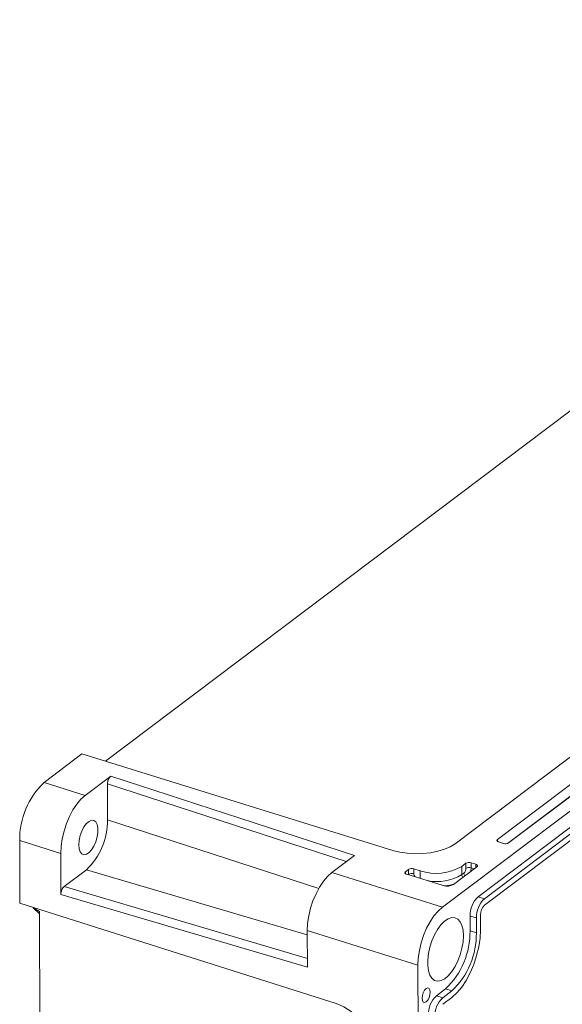
# Model space of a CAD drawing. Extents: x 38354 to 42270, y -9148 to -6671.
# Drawn here: x 39666 to 39753, y -8373 to -8216 of the extents above; entities that cross this region are included whole.
import ezdxf

# ---------------------------------------------------------------- set-up
doc = ezdxf.new("R2010")
doc.units = 0
doc.header["$LTSCALE"] = 2.5
doc.layers.get('0').update_dxf_attribs({"linetype": 'CONTINUOUS'})

msp = doc.modelspace()

# ---------------------------------------------------------------- linework, layer by layer
at = {"color": 7, "linetype": 'Continuous', "lineweight": 15}
for p, q in [((39733.52645, -8357.32853), (39921.18377, -8215.94151)), ((39904.57303, -8224.29264), (39742.32763, -8346.53351)), ((39744.09108, -8347.08535), (39906.33647, -8224.84449)), ((39904.57656, -8226.12768), (39743.92358, -8347.16878)), ((39679.81917, -8334.08276), (39754.07983, -8278.13241)), ((39822.47325, -8292.93846), (39739.23289, -8355.65441)), ((39823.48094, -8293.2538), (39740.24058, -8355.96975)), ((39823.48296, -8294.30239), (39740.2426, -8357.01834)), ((39735.54685, -8347.2098), (39804.97642, -8294.89934)), ((39670.04229, -8337.46214), (39676.06948, -8332.92107)), ((39676.06948, -8332.92107), (39725.61873, -8348.2719)), ((39676.59225, -8339.51185), (39680.6522, -8336.45295)), ((39680.6522, -8336.45295), (39719.50835, -8349.08538)), ((39670.04229, -8337.46214), (39676.59225, -8339.51185)), ((39680.13247, -8337.68463), (39680.14349, -8343.39947)), ((39718.20969, -8350.06384), (39680.13247, -8337.68463)), ((39676.59225, -8339.51185), (39675.91355, -8340.11893)), ((39675.25584, -8340.89872), (39674.6391, -8341.82755)), ((39675.91355, -8340.11893), (39675.25584, -8340.89872)), ((39674.08208, -8342.87717), (39673.6017, -8344.01572)), ((39674.6391, -8341.82755), (39674.08208, -8342.87717)), ((39673.6017, -8344.01572), (39673.21256, -8345.20857)), ((39676.37835, -8344.54689), (39676.0348, -8345.19742)), ((39676.77503, -8344.02057), (39676.37835, -8344.54689)), ((39677.19539, -8343.6575), (39676.77503, -8344.02057)), ((39677.60829, -8343.4846), (39677.19539, -8343.6575)), ((39677.98308, -8343.5147), (39677.60829, -8343.4846)), ((39678.29198, -8343.74556), (39677.98308, -8343.5147)), ((39678.51207, -8344.16007), (39678.29198, -8343.74556)), ((39678.62703, -8344.72748), (39678.51207, -8344.16007)), ((39678.62834, -8345.4057), (39678.62703, -8344.72748)), ((39680.14349, -8343.39947), (39713.81172, -8354.34528)), ((39673.21256, -8345.20857), (39672.92646, -8346.41951)), ((39675.76985, -8345.92391), (39675.60315, -8346.67249)), ((39676.0348, -8345.19742), (39675.76985, -8345.92391)), ((39678.29804, -8346.8889), (39678.5159, -8346.14443)), ((39678.5159, -8346.14443), (39678.62834, -8345.4057)), ((39666.16409, -8356.66094), (39666.14488, -8346.69929)), ((39672.69484, -8348.74899), (39666.14488, -8346.69929)), ((39672.75213, -8347.61172), (39672.69484, -8348.74899)), ((39672.92646, -8346.41951), (39672.75213, -8347.61172)), ((39675.60315, -8346.67249), (39675.54706, -8347.38763)), ((39675.54706, -8347.38763), (39675.60574, -8348.0163)), ((39677.61734, -8348.17784), (39677.99093, -8347.58388)), ((39677.99093, -8347.58388), (39678.29804, -8346.8889)), ((39733.85089, -8348.10099), (39734.77858, -8347.69125)), ((39734.77858, -8347.69125), (39735.54685, -8347.2098)), ((39742.2413, -8346.63945), (39742.23154, -8346.69646)), ((39742.23154, -8346.69646), (39742.24483, -8346.75326)), ((39742.27375, -8346.58443), (39742.2413, -8346.63945)), ((39742.24483, -8346.75326), (39742.28067, -8346.80768)), ((39742.32763, -8346.53351), (39742.27375, -8346.58443)), ((39742.28067, -8346.80768), (39742.33766, -8346.85762)), ((39742.32824, -8346.8508), (39742.32763, -8346.53351)), ((39742.33766, -8346.85762), (39742.41364, -8346.90117)), ((39742.41364, -8346.90117), (39742.50568, -8346.93664)), ((39742.50568, -8346.93664), (39743.26144, -8347.17315)), ((39672.70743, -8355.28265), (39672.69484, -8348.74899)), ((39675.60574, -8348.0163), (39675.77484, -8348.51186)), ((39675.77484, -8348.51186), (39676.04181, -8348.83759)), ((39676.04181, -8348.83759), (39676.38687, -8348.9693)), ((39676.38687, -8348.9693), (39676.78443, -8348.89722)), ((39676.78443, -8348.89722), (39677.20497, -8348.62672)), ((39677.20497, -8348.62672), (39677.61734, -8348.17784)), ((39715.89196, -8351.81009), (39719.50835, -8349.08538)), ((39725.61873, -8348.2719), (39726.72733, -8348.55256)), ((39726.72733, -8348.55256), (39727.9197, -8348.73551)), ((39727.9197, -8348.73551), (39729.15984, -8348.8152)), ((39729.15984, -8348.8152), (39730.41027, -8348.78924)), ((39730.41027, -8348.78924), (39731.63323, -8348.65841)), ((39731.63323, -8348.65841), (39732.79177, -8348.42666)), ((39732.79177, -8348.42666), (39733.85089, -8348.10099)), ((39735.29464, -8353.71287), (39739.04127, -8350.89004)), ((39737.27783, -8350.33819), (39736.62624, -8350.82912)), ((39736.62876, -8352.13987), (39736.62624, -8350.82912)), ((39737.27934, -8351.12465), (39737.27783, -8350.33819)), ((39738.86322, -8350.48691), (39738.10746, -8350.2504)), ((39738.10746, -8350.2504), (39738.10897, -8351.03685)), ((39738.10897, -8351.03685), (39738.63001, -8351.1999)), ((39738.86322, -8350.48691), (39738.95525, -8350.52239)), ((39738.86426, -8351.02341), (39738.86322, -8350.48691)), ((39738.95525, -8350.52239), (39739.03124, -8350.56593)), ((39739.03124, -8350.56593), (39739.08824, -8350.61587)), ((39739.09515, -8350.83912), (39739.04127, -8350.89004)), ((39739.08824, -8350.61587), (39739.12407, -8350.67029)), ((39739.12759, -8350.78411), (39739.09515, -8350.83912)), ((39739.12407, -8350.67029), (39739.13736, -8350.72709)), ((39739.13736, -8350.72709), (39739.12759, -8350.78411)), ((39676.77825, -8351.37535), (39673.22708, -8354.0509)), ((39676.77825, -8351.37535), (39711.99593, -8361.75685)), ((39715.21326, -8352.41717), (39714.55555, -8353.19696)), ((39715.89196, -8351.81009), (39715.21326, -8352.41717)), ((39715.89196, -8351.81009), (39733.52645, -8357.32853)), ((39727.56704, -8351.83507), (39727.57681, -8351.77806)), ((39727.58033, -8351.89187), (39727.56704, -8351.83507)), ((39727.57681, -8351.77806), (39727.60925, -8351.72304)), ((39727.61617, -8351.94629), (39727.58033, -8351.89187)), ((39727.60925, -8351.72304), (39727.66313, -8351.67213)), ((39727.67317, -8351.99624), (39727.61617, -8351.94629)), ((39728.15182, -8351.30393), (39727.66313, -8351.67213)), ((39727.66313, -8351.67213), (39727.66374, -8351.98941)), ((39727.74915, -8352.03978), (39727.67317, -8351.99624)), ((39727.84118, -8352.07526), (39727.74915, -8352.03978)), ((39727.84118, -8352.07526), (39733.63537, -8353.88846)), ((39728.07591, -8352.14872), (39728.15334, -8352.09038)), ((39728.15334, -8352.09038), (39728.15182, -8351.30393)), ((39728.15663, -8352.17398), (39728.15334, -8352.09038)), ((39729.98914, -8351.53148), (39728.98145, -8351.21614)), ((39728.98145, -8351.21614), (39728.98297, -8352.00259)), ((39729.99148, -8352.74817), (39729.98914, -8351.53148)), ((39736.62876, -8352.13987), (39736.95455, -8351.89441)), ((39673.22708, -8354.0509), (39712.0031, -8365.48134)), ((39713.93882, -8354.12579), (39713.3818, -8355.17541)), ((39714.55555, -8353.19696), (39713.93882, -8354.12579)), ((39734.74038, -8353.81004), (39733.89578, -8353.94972)), ((39735.37818, -8353.64993), (39734.74038, -8353.81004)), ((39712.00577, -8366.86706), (39672.70743, -8355.28265)), ((39713.3818, -8355.17541), (39712.90141, -8356.31396)), ((39740.24058, -8355.96975), (39739.23289, -8355.65441)), ((39666.16409, -8356.66094), (39716.57578, -8372.67054)), ((39712.90141, -8356.31396), (39712.51227, -8357.50681)), ((39733.52645, -8357.32853), (39732.84775, -8357.93561)), ((39668.31456, -8357.41871), (39668.31442, -8357.34383)), ((39668.31456, -8357.41871), (39669.32277, -8358.00539)), ((39669.32353, -8358.39924), (39668.31456, -8357.41871)), ((39669.55723, -8479.64241), (39669.32277, -8358.00539)), ((39712.22618, -8358.71775), (39712.05185, -8359.90996)), ((39712.51227, -8357.50681), (39712.22618, -8358.71775)), ((39732.19004, -8358.7154), (39731.57331, -8359.64423)), ((39732.84775, -8357.93561), (39732.19004, -8358.7154)), ((39737.93375, -8358.73345), (39737.9383, -8361.09279)), ((39738.94144, -8359.04879), (39737.93375, -8358.73345)), ((39739.59303, -8358.55787), (39739.59758, -8360.91721)), ((39712.05185, -8359.90996), (39711.99455, -8361.04723)), ((39731.57331, -8359.64423), (39731.01628, -8360.69385)), ((39733.30568, -8360.13556), (39732.76541, -8360.86547)), ((39733.87557, -8359.56542), (39733.30568, -8360.13556)), ((39734.45172, -8359.17841), (39733.87557, -8359.56542)), ((39735.01054, -8358.99038), (39734.45172, -8359.17841)), ((39735.52919, -8359.009), (39735.01054, -8358.99038)), ((39735.98641, -8359.23352), (39735.52919, -8359.009)), ((39736.36347, -8359.65477), (39735.98641, -8359.23352)), ((39736.64496, -8360.25546), (39736.36347, -8359.65477)), ((39736.81934, -8361.01104), (39736.64496, -8360.25546)), ((39738.94144, -8359.04879), (39738.94599, -8361.40813)), ((39729.62904, -8366.56567), (39711.99455, -8361.04723)), ((39712.00577, -8366.86706), (39711.99455, -8361.04723)), ((39730.5359, -8361.8324), (39730.14676, -8363.02525)), ((39731.01628, -8360.69385), (39730.5359, -8361.8324)), ((39732.27686, -8361.72528), (39731.86003, -8362.67978)), ((39732.76541, -8360.86547), (39732.27686, -8361.72528)), ((39736.87948, -8361.89054), (39736.81934, -8361.01104)), ((39736.8229, -8362.85799), (39736.87948, -8361.89054)), ((39738.94599, -8361.40813), (39737.9383, -8361.09279)), ((39739.59758, -8360.91721), (39739.53075, -8362.24402)), ((39730.14676, -8363.02525), (39729.86067, -8364.23619)), ((39731.86003, -8362.67978), (39731.53199, -8363.68991)), ((39736.65193, -8363.87376), (39736.8229, -8362.85799)), ((39739.53075, -8362.24402), (39739.32735, -8363.63493)), ((39729.86067, -8364.23619), (39729.68634, -8365.4284)), ((39731.30617, -8364.7143), (39731.19181, -8365.71103)), ((39731.53199, -8363.68991), (39731.30617, -8364.7143)), ((39735.99923, -8365.88365), (39736.37357, -8364.89627)), ((39736.37357, -8364.89627), (39736.65193, -8363.87376)), ((39738.99358, -8365.04769), (39738.53958, -8366.43936)), ((39739.32735, -8363.63493), (39738.99358, -8365.04769)), ((39729.68634, -8365.4284), (39729.62904, -8366.56567)), ((39729.90797, -8511.27178), (39729.62904, -8366.56567)), ((39731.19181, -8365.71103), (39731.1936, -8366.63926)), ((39731.1936, -8366.63926), (39731.31147, -8367.46102)), ((39735.5442, -8366.79548), (39735.99923, -8365.88365)), ((39738.53958, -8366.43936), (39737.97913, -8367.76765)), ((39731.31147, -8367.46102), (39731.54057, -8368.14266)), ((39731.54057, -8368.14266), (39731.87155, -8368.65626)), ((39733.89323, -8368.72885), (39734.4692, -8368.24781)), ((39734.4692, -8368.24781), (39735.02713, -8367.59445)), ((39735.02713, -8367.59445), (39735.5442, -8366.79548)), ((39737.97913, -8367.76765), (39737.32927, -8368.99222)), ((39731.87155, -8368.65626), (39732.29084, -8368.98081)), ((39732.29084, -8368.98081), (39732.78129, -8369.10301)), ((39732.78129, -8369.10301), (39733.3228, -8369.01786)), ((39733.3228, -8369.01786), (39733.89323, -8368.72885)), ((39737.32927, -8368.99222), (39736.60975, -8370.07585)), ((39730.34058, -8371.40336), (39730.29175, -8371.84201)), ((39730.48117, -8370.95675), (39730.34058, -8371.40336)), ((39730.69212, -8370.57018), (39730.48117, -8370.95675)), ((39730.94131, -8370.30249), (39730.69212, -8370.57018)), ((39731.19083, -8370.19443), (39730.94131, -8370.30249)), ((39731.40265, -8370.26248), (39731.19083, -8370.19443)), ((39731.54456, -8370.49624), (39731.40265, -8370.26248)), ((39731.40551, -8371.74542), (39731.5461, -8371.2988)), ((39731.59492, -8370.86016), (39731.54456, -8370.49624)), ((39731.5461, -8371.2988), (39731.59492, -8370.86016)), ((39734.0409, -8370.32993), (39732.57483, -8371.43451)), ((39733.58252, -8371.74985), (39732.57483, -8371.43451)), ((39735.04859, -8370.64527), (39733.58252, -8371.74985)), ((39735.04859, -8370.64527), (39734.0409, -8370.32993)), ((39735.84243, -8370.9856), (39735.05061, -8371.69386)), ((39736.60975, -8370.07585), (39735.84243, -8370.9856)), ((39730.29175, -8371.84201), (39730.34213, -8372.20592)), ((39730.34213, -8372.20592), (39730.48402, -8372.4397)), ((39730.48402, -8372.4397), (39730.69586, -8372.50773)), ((39730.69586, -8372.50773), (39730.94536, -8372.39968)), ((39730.94536, -8372.39968), (39731.19456, -8372.13199)), ((39731.19456, -8372.13199), (39731.40551, -8371.74542)), ((39735.05061, -8371.69386), (39733.58454, -8372.79845))]:
    msp.add_line(p, q, dxfattribs=at)
for centre, radius, start, end in [((39678.57971, -8346.5051), 12.43634, 133.3528506, 180.8946783), ((39669.29967, -8343.52205), 10.84451, 313.5999251, 0.6476387), ((39743.57822, -8346.20276), 1.02079, 251.9212412, 300.1601827), ((39732.52333, -8343.76825), 8.16638, 251.9215311, 300.1598827), ((39737.79068, -8351.22081), 1.0208, 71.9214936, 120.1595009), ((39737.7922, -8352.00726), 1.0208, 71.9214936, 120.1595009), ((39735.87682, -8351.0127), 2.23229, 342.9826466, 359.3801199), ((39728.66468, -8352.1865), 1.02076, 71.9206074, 120.1603736), ((39728.66619, -8352.97296), 1.02076, 71.9206074, 120.1603736), ((39729.72792, -8351.97434), 0.74548, 182.1715011, 224.882409), ((39732.64726, -8345.58892), 7.66599, 258.5024535, 301.2902161), ((39737.36473, -8352.11354), 0.73644, 182.0492508, 219.4606622), ((39736.23277, -8351.13647), 1.04664, 313.5999765, 0.6471689), ((39737.69052, -8351.86808), 0.73644, 182.0492508, 219.4606622), ((39734.26892, -8351.94768), 2.04157, 251.9212344, 300.1601828), ((39742.11997, -8358.68615), 4.18648, 133.5999875, 180.6474718), ((39743.12766, -8359.00149), 4.18648, 133.5999875, 180.6474718), ((39741.68619, -8358.53423), 2.09329, 133.6005932, 180.6469707), ((39725.50353, -8361.287), 12.43629, 313.352813, 0.8947683), ((39726.51121, -8361.60234), 12.43629, 313.352813, 0.8947683), ((39735.46186, -8374.46622), 4.18643, 133.5998419, 180.6478789), ((39713.57854, -8381.19413), 9.03521, 2.2104478, 70.6262578), ((39736.46955, -8374.78156), 4.18643, 133.5998419, 180.6478789)]:
    msp.add_arc(centre, radius, start, end, dxfattribs=at)
for centre, major_axis, ratio, start_param, end_param in [((39680.65382, -8337.29183), (0.2868, 0.91621), 0.475197703, 0.585592385, 2.156388712), ((39673.22871, -8354.88991), (0.28666, 0.91631), 0.475141356, 0.585370249, 2.156166576)]:
    msp.add_ellipse(centre, major_axis=major_axis, ratio=ratio, start_param=start_param, end_param=end_param, dxfattribs=at)

doc.saveas('drawing.dxf')
